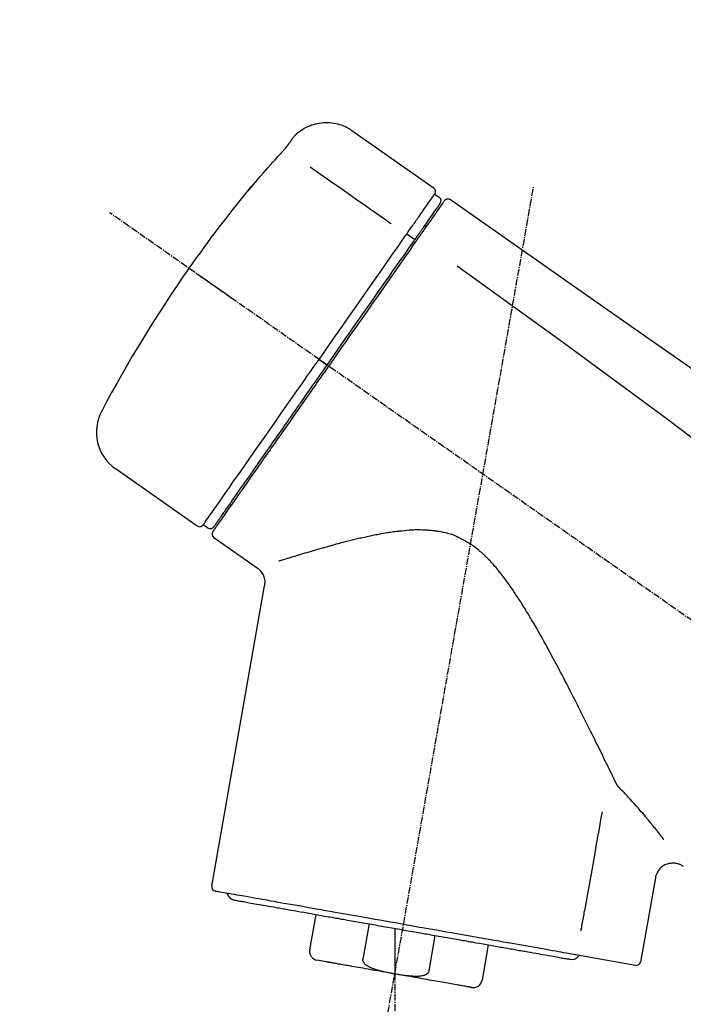
# Model space of a CAD drawing. Units: inches. Extents: x 0 to 26473, y -25 to 8845.
# Drawn here: x 11410 to 11484, y 2802 to 2911 of the extents above; entities that cross this region are included whole.
import ezdxf

# ---------------------------------------------------------------- set-up
doc = ezdxf.new("R2010")
doc.units = ezdxf.units.IN
doc.header["$MEASUREMENT"] = 0
doc.linetypes.add('CENTER2', pattern=[1.125, 0.75, -0.125, 0.125, -0.125])
doc.layers.get('DEFPOINTS').update_dxf_attribs({"color": 146})
doc.layers.add('150-機器', color=8, linetype='Continuous')
doc.layers.add('166-寸法B', color=11, linetype='Continuous')
doc.styles.add('KH001', font='msgothic.ttc')
doc.dimstyles.new('KH1xx030', dxfattribs={"dimscale": 30, "dimtxt": 2, "dimasz": 0.6, "dimexe": 0.3, "dimexo": 1.2, "dimgap": 0.5, "dimtad": 3, "dimdec": 1, "dimdsep": 46, "dimlunit": 6, "dimtxsty": 'KH001', "dimblk": 'DOT', "dimcen": 1, "dimdle": 1, "dimclrd": 256, "dimclre": 256, "dimclrt": 256, "dimadec": 0, "dimazin": 0, "dimtfac": 1, "dimtdec": 1, "dimtix": 1, "dimtmove": 2, "dimatfit": 3, "dimldrblk": 'CLOSEDBLANK', "dimfxl": 1, "dimtolj": 1, "dimtzin": 0, "dimlwd": -1, "dimlwe": -1, "dimarcsym": 0})

# ---------------------------------------------------------------- blocks, each defined once
blk = doc.blocks.new('F402_D')
at = {"layer": '150-機器', "color": 13, "linetype": 'Continuous'}
for p, q in [((-259.61, 246.19), (-250.47, 239.79)), ((-250.39, 239.12), (-249.9, 238.78)), ((-251.52, 235.6), (-251.36, 235.48)), ((-253.49, 234.7), (-252.6, 234.06)), ((-263.26, 220.74), (-262.77, 220.4)), ((-262.77, 220.4), (-262.37, 220.11)), ((-276.79, 202.21), (-285.92, 208.6)), ((-273.04, 204.52), (-273.21, 204.63)), ((-275.65, 202.02), (-276.14, 202.36)), ((-270.13, 197.55), (-274.95, 200.92)), ((-275.19, 162.2), (-269.31, 195.58)), ((-225.86, 163.11), (-227.51, 153.75)), ((-264.29, 155.12), (-263.59, 159.05)), ((-257.7, 158.01), (-258.39, 154.08)), ((-254.83, 157.5), (-254.83, 152.47)), ((-251.03, 152.78), (-250.34, 156.71)), ((-244.44, 155.67), (-245.14, 151.74)), ((-228.08, 153.39), (-235.79, 154.75)), ((-262.43, 153.78), (-263.48, 153.96))]:
    blk.add_line(p, q, dxfattribs=at)
at = {"layer": '150-機器', "color": 13, "linetype": 'CENTER2'}
for p, q in [((-263.42, 103.75), (-239.4, 239.98)), ((0.34, 36.17), (-286.53, 237.04)), ((-254.83, 152.47), (-254.83, 92.26))]:
    blk.add_line(p, q, dxfattribs=at)
at = {"layer": '150-機器', "color": 13, "linetype": 'Continuous'}
for points in [[(-266.12, 245.42), (-266.07, 245.47), (-266.02, 245.53), (-265.97, 245.59), (-265.92, 245.64), (-265.82, 245.75), (-265.71, 245.85), (-265.6, 245.95), (-265.48, 246.05), (-265.3, 246.18), (-265.11, 246.31), (-264.92, 246.43), (-264.71, 246.53), (-264.51, 246.63), (-264.3, 246.72), (-264.09, 246.8), (-263.87, 246.87), (-263.66, 246.93), (-263.44, 246.98), (-263.21, 247.02), (-262.99, 247.05), (-262.76, 247.07), (-262.54, 247.08), (-262.31, 247.08), (-262.08, 247.07), (-261.86, 247.05), (-261.63, 247.02), (-261.41, 246.98), (-261.19, 246.93), (-260.97, 246.87), (-260.75, 246.8), (-260.54, 246.72), (-260.33, 246.63), (-260.2, 246.56), (-260.07, 246.49), (-259.94, 246.41), (-259.81, 246.33), (-259.75, 246.29), (-259.69, 246.24), (-259.63, 246.2), (-259.57, 246.16)], [(-266.69, 244.6), (-266.69, 244.6), (-266.69, 244.6), (-266.68, 244.61), (-266.68, 244.61), (-266.67, 244.62), (-266.67, 244.63), (-266.66, 244.64), (-266.65, 244.65), (-266.64, 244.67), (-266.63, 244.68), (-266.62, 244.7), (-266.61, 244.72), (-266.6, 244.74), (-266.58, 244.76), (-266.57, 244.78), (-266.55, 244.8), (-266.53, 244.82), (-266.52, 244.85), (-266.5, 244.87), (-266.48, 244.9), (-266.46, 244.93), (-266.44, 244.95), (-266.42, 244.98), (-266.4, 245.01), (-266.39, 245.03), (-266.37, 245.06), (-266.36, 245.08), (-266.34, 245.1), (-266.33, 245.12), (-266.31, 245.14), (-266.3, 245.16), (-266.29, 245.17), (-266.28, 245.19), (-266.27, 245.2), (-266.26, 245.22), (-266.25, 245.23), (-266.24, 245.24), (-266.23, 245.26), (-266.22, 245.27), (-266.21, 245.28), (-266.21, 245.29), (-266.2, 245.3), (-266.19, 245.31), (-266.18, 245.32), (-266.18, 245.33), (-266.17, 245.34), (-266.16, 245.35), (-266.16, 245.36), (-266.15, 245.37), (-266.15, 245.37), (-266.15, 245.38), (-266.14, 245.38), (-266.14, 245.38), (-266.14, 245.39), (-266.14, 245.39), (-266.14, 245.39)], [(-266.14, 245.39), (-266.14, 245.39), (-266.13, 245.39), (-266.13, 245.4), (-266.13, 245.4), (-266.13, 245.4), (-266.13, 245.4), (-266.13, 245.4), (-266.13, 245.41), (-266.12, 245.41), (-266.12, 245.41), (-266.12, 245.42), (-266.12, 245.42), (-266.12, 245.42), (-266.11, 245.42), (-266.11, 245.43), (-266.11, 245.43), (-266.11, 245.43), (-266.11, 245.43), (-266.11, 245.43), (-266.1, 245.44), (-266.1, 245.44), (-266.1, 245.44), (-266.1, 245.44), (-266.1, 245.44), (-266.1, 245.44), (-266.1, 245.45), (-266.1, 245.45), (-266.1, 245.45), (-266.1, 245.45), (-266.09, 245.45), (-266.09, 245.45), (-266.09, 245.45)], [(-267.56, 243.58), (-267.55, 243.59), (-267.55, 243.59), (-267.54, 243.6), (-267.54, 243.6), (-267.53, 243.62), (-267.52, 243.63), (-267.5, 243.64), (-267.49, 243.65), (-267.48, 243.67), (-267.46, 243.69), (-267.44, 243.7), (-267.43, 243.72), (-267.41, 243.74), (-267.39, 243.76), (-267.38, 243.78), (-267.36, 243.8), (-267.34, 243.82), (-267.32, 243.85), (-267.29, 243.88), (-267.27, 243.9), (-267.24, 243.93), (-267.21, 243.97), (-267.19, 244), (-267.16, 244.03), (-267.13, 244.07), (-267.09, 244.1), (-267.06, 244.14), (-267.03, 244.18), (-267, 244.21), (-266.97, 244.25), (-266.94, 244.28), (-266.91, 244.32), (-266.89, 244.34), (-266.87, 244.37), (-266.85, 244.39), (-266.83, 244.42), (-266.82, 244.43), (-266.81, 244.45), (-266.79, 244.47), (-266.78, 244.48), (-266.77, 244.49), (-266.76, 244.51), (-266.75, 244.52), (-266.74, 244.53), (-266.74, 244.54), (-266.73, 244.55), (-266.72, 244.56), (-266.71, 244.57), (-266.71, 244.57), (-266.71, 244.58), (-266.7, 244.58), (-266.7, 244.59), (-266.7, 244.59), (-266.7, 244.59), (-266.69, 244.59), (-266.69, 244.6)], [(-270.81, 239.86), (-270.55, 240.18), (-270.28, 240.49), (-270.02, 240.81), (-269.75, 241.12), (-269.48, 241.43), (-269.21, 241.75), (-268.94, 242.05), (-268.67, 242.36), (-268.39, 242.67), (-268.11, 242.97), (-267.84, 243.28), (-267.56, 243.58)], [(-264.23, 242.14), (-263.1, 241.34), (-261.97, 240.55), (-260.83, 239.76), (-259.7, 238.96), (-258.98, 238.46), (-258.26, 237.95), (-257.54, 237.45), (-256.82, 236.95), (-256.43, 236.67), (-256.03, 236.4), (-255.64, 236.12), (-255.25, 235.85)], [(-271.2, 239.44), (-271.2, 239.44), (-271.2, 239.44), (-271.2, 239.43), (-271.2, 239.43), (-271.21, 239.43), (-271.21, 239.43), (-271.21, 239.42), (-271.21, 239.42), (-271.22, 239.42), (-271.22, 239.41), (-271.22, 239.41), (-271.22, 239.4), (-271.22, 239.4), (-271.22, 239.4), (-271.22, 239.4), (-271.22, 239.4), (-271.22, 239.39), (-271.22, 239.4), (-271.21, 239.41), (-271.2, 239.41), (-271.19, 239.43), (-271.18, 239.44), (-271.17, 239.45), (-271.16, 239.46), (-271.14, 239.48), (-271.13, 239.5), (-271.11, 239.51), (-271.1, 239.53), (-271.07, 239.56), (-271.05, 239.58), (-271.03, 239.6), (-271.01, 239.63), (-270.99, 239.65), (-270.97, 239.67), (-270.95, 239.69), (-270.93, 239.72), (-270.92, 239.74), (-270.9, 239.76), (-270.88, 239.78), (-270.87, 239.8), (-270.86, 239.81), (-270.85, 239.82), (-270.84, 239.83), (-270.83, 239.84), (-270.82, 239.85), (-270.82, 239.85), (-270.82, 239.86), (-270.81, 239.86)], [(-270.89, 239.89), (-270.89, 239.89), (-270.89, 239.89), (-270.89, 239.88), (-270.89, 239.88), (-270.89, 239.88), (-270.89, 239.88), (-270.9, 239.87), (-270.9, 239.87), (-270.91, 239.85), (-270.92, 239.83), (-270.94, 239.82), (-270.95, 239.8), (-270.96, 239.78), (-270.98, 239.76), (-270.99, 239.74), (-271, 239.72), (-271.02, 239.7), (-271.03, 239.68), (-271.04, 239.67), (-271.05, 239.65), (-271.07, 239.63), (-271.09, 239.6), (-271.1, 239.58), (-271.12, 239.56), (-271.13, 239.54), (-271.14, 239.53), (-271.15, 239.51), (-271.16, 239.49), (-271.17, 239.48), (-271.18, 239.47), (-271.18, 239.46), (-271.19, 239.46), (-271.19, 239.45), (-271.19, 239.45), (-271.2, 239.44), (-271.2, 239.44)], [(-271.12, 239.52), (-271.13, 239.51), (-271.13, 239.51), (-271.14, 239.5), (-271.15, 239.49), (-271.16, 239.49), (-271.16, 239.48), (-271.17, 239.48), (-271.18, 239.47), (-271.18, 239.46), (-271.19, 239.45), (-271.19, 239.45), (-271.2, 239.44)], [(-271.12, 239.5), (-271.12, 239.51), (-271.12, 239.51), (-271.12, 239.51), (-271.11, 239.51), (-271.11, 239.52), (-271.1, 239.53), (-271.09, 239.54), (-271.09, 239.54), (-271.07, 239.56), (-271.06, 239.57), (-271.05, 239.59), (-271.04, 239.6), (-271.03, 239.61), (-271.02, 239.62), (-271.01, 239.63), (-271, 239.65), (-270.99, 239.65), (-270.99, 239.66), (-270.98, 239.66), (-270.97, 239.67)], [(-252.08, 236.71), (-251.95, 236.91), (-251.81, 237.1), (-251.67, 237.3), (-251.53, 237.5), (-251.32, 237.8), (-251.11, 238.1), (-250.9, 238.41), (-250.68, 238.71), (-250.61, 238.81), (-250.54, 238.92), (-250.47, 239.02), (-250.39, 239.12), (-250.39, 239.12), (-250.39, 239.12), (-250.39, 239.13), (-250.39, 239.13)], [(-249.19, 238.51), (-249.18, 238.52), (-249.17, 238.53), (-249.16, 238.54), (-249.15, 238.54), (-249.13, 238.55), (-249.1, 238.56), (-249.08, 238.57), (-249.06, 238.58), (-249.02, 238.59), (-248.99, 238.6), (-248.95, 238.6), (-248.91, 238.6), (-248.87, 238.6), (-248.84, 238.59), (-248.8, 238.59), (-248.76, 238.57), (-248.74, 238.57), (-248.72, 238.56), (-248.7, 238.54), (-248.68, 238.53), (-248.67, 238.52), (-248.66, 238.52), (-248.65, 238.51), (-248.64, 238.5)], [(-251.5, 235.63), (-251.36, 235.83), (-251.22, 236.04), (-251.07, 236.24), (-250.93, 236.44), (-250.82, 236.6), (-250.72, 236.75), (-250.61, 236.9), (-250.5, 237.06), (-250.41, 237.19), (-250.32, 237.32), (-250.23, 237.45), (-250.14, 237.57), (-250.12, 237.6), (-250.11, 237.62), (-250.09, 237.64), (-250.08, 237.66), (-250.05, 237.7), (-250.02, 237.74), (-249.99, 237.78), (-249.97, 237.82), (-249.96, 237.83), (-249.95, 237.85), (-249.93, 237.87), (-249.92, 237.88), (-249.9, 237.92), (-249.87, 237.96), (-249.84, 238), (-249.82, 238.04), (-249.81, 238.05), (-249.8, 238.06), (-249.79, 238.07), (-249.78, 238.09), (-249.78, 238.09), (-249.78, 238.09), (-249.78, 238.09), (-249.78, 238.09)], [(-249.43, 238.24), (-249.43, 238.24), (-249.43, 238.24), (-249.43, 238.24), (-249.43, 238.24), (-249.46, 238.19), (-249.49, 238.15), (-249.52, 238.11), (-249.55, 238.07), (-249.65, 237.92), (-249.76, 237.77), (-249.87, 237.62), (-249.97, 237.46), (-250.13, 237.24), (-250.29, 237.01), (-250.45, 236.79), (-250.61, 236.56), (-250.71, 236.41), (-250.81, 236.26), (-250.92, 236.12), (-251.02, 235.97)], [(-249.33, 238.34), (-249.31, 238.39), (-249.28, 238.44), (-249.25, 238.48), (-249.21, 238.51), (-249.2, 238.51), (-249.2, 238.51), (-249.2, 238.51), (-249.19, 238.51)], [(-248.64, 238.5), (-239.45, 232.07), (-230.25, 225.63), (-221.06, 219.2), (-211.87, 212.76), (-202.68, 206.32), (-193.49, 199.89), (-184.3, 193.45), (-175.11, 187.02)], [(-253.49, 234.7), (-253.45, 234.76), (-253.41, 234.81), (-253.37, 234.87), (-253.34, 234.92), (-253.26, 235.03), (-253.19, 235.13), (-253.11, 235.24), (-253.04, 235.35), (-252.94, 235.49), (-252.84, 235.62), (-252.75, 235.76), (-252.65, 235.9), (-252.57, 236.01), (-252.49, 236.12), (-252.42, 236.24), (-252.34, 236.35), (-252.3, 236.4), (-252.26, 236.45), (-252.23, 236.51), (-252.19, 236.56), (-252.18, 236.58), (-252.16, 236.6), (-252.15, 236.62), (-252.13, 236.64)], [(-252.13, 236.64), (-252.13, 236.65), (-252.12, 236.65), (-252.12, 236.66), (-252.12, 236.66), (-252.11, 236.67), (-252.11, 236.68), (-252.1, 236.68), (-252.1, 236.69), (-252.1, 236.69), (-252.09, 236.7), (-252.09, 236.71), (-252.08, 236.71)], [(-252.69, 233.93), (-252.66, 233.98), (-252.62, 234.03), (-252.59, 234.08), (-252.55, 234.13), (-252.52, 234.17), (-252.49, 234.22), (-252.46, 234.26), (-252.42, 234.31), (-252.36, 234.4), (-252.3, 234.48), (-252.24, 234.57), (-252.18, 234.66), (-252.15, 234.7), (-252.12, 234.74), (-252.1, 234.78), (-252.07, 234.82), (-252.02, 234.89), (-251.97, 234.97), (-251.92, 235.04), (-251.86, 235.11), (-251.84, 235.14), (-251.82, 235.18), (-251.8, 235.21), (-251.77, 235.24), (-251.73, 235.3), (-251.7, 235.35), (-251.66, 235.41), (-251.62, 235.46), (-251.6, 235.49), (-251.59, 235.51), (-251.57, 235.53), (-251.55, 235.56), (-251.54, 235.57), (-251.53, 235.59), (-251.52, 235.61), (-251.5, 235.63)], [(-251.02, 235.97), (-251.05, 235.93), (-251.07, 235.9), (-251.09, 235.86), (-251.12, 235.83), (-251.19, 235.72), (-251.27, 235.61), (-251.35, 235.5), (-251.42, 235.39), (-251.52, 235.25), (-251.62, 235.11), (-251.72, 234.97), (-251.82, 234.82), (-251.88, 234.74), (-251.94, 234.65), (-252, 234.57), (-252.06, 234.48), (-252.12, 234.39), (-252.18, 234.31), (-252.24, 234.22), (-252.3, 234.14), (-252.37, 234.04), (-252.43, 233.95), (-252.5, 233.85), (-252.57, 233.76)], [(-263.26, 220.74), (-262.85, 221.34), (-262.43, 221.93), (-262.02, 222.52), (-261.6, 223.12), (-260.78, 224.29), (-259.96, 225.46), (-259.14, 226.63), (-258.32, 227.8), (-257.53, 228.93), (-256.73, 230.07), (-255.94, 231.2), (-255.15, 232.34), (-254.77, 232.88), (-254.39, 233.42), (-254.01, 233.96), (-253.63, 234.51)], [(-253.63, 234.51), (-253.62, 234.52), (-253.6, 234.54), (-253.59, 234.55), (-253.58, 234.57), (-253.57, 234.59), (-253.56, 234.6), (-253.55, 234.62), (-253.54, 234.64), (-253.52, 234.65), (-253.51, 234.67), (-253.5, 234.68), (-253.49, 234.7)], [(-262.37, 220.11), (-261.95, 220.7), (-261.54, 221.29), (-261.13, 221.88), (-260.72, 222.47), (-260.31, 223.05), (-259.9, 223.64), (-259.49, 224.22), (-259.08, 224.81), (-258.27, 225.97), (-257.46, 227.12), (-256.64, 228.28), (-255.83, 229.44), (-255.43, 230.01), (-255.04, 230.58), (-254.64, 231.15), (-254.24, 231.72), (-253.85, 232.27), (-253.46, 232.83), (-253.08, 233.38), (-252.69, 233.93)], [(-252.57, 233.76), (-252.86, 233.35), (-253.14, 232.94), (-253.43, 232.52), (-253.72, 232.11), (-254.32, 231.26), (-254.91, 230.41), (-255.5, 229.56), (-256.1, 228.71), (-256.7, 227.85), (-257.31, 226.99), (-257.92, 226.12), (-258.52, 225.26), (-258.83, 224.82), (-259.13, 224.38), (-259.44, 223.94), (-259.75, 223.5), (-260.05, 223.07), (-260.36, 222.63), (-260.67, 222.19), (-260.97, 221.75), (-261.28, 221.31), (-261.59, 220.88), (-261.89, 220.44), (-262.2, 220)], [(-247.92, 231.16), (-236.19, 222.7), (-224.54, 214.15), (-213.06, 205.38), (-201.83, 196.3), (-198.34, 193.33), (-194.86, 190.34), (-191.41, 187.33), (-187.96, 184.3)], [(-272.72, 227.37), (-272.85, 227.45), (-272.97, 227.54), (-273.09, 227.62), (-273.21, 227.71), (-273.46, 227.88), (-273.71, 228.06), (-273.95, 228.23), (-274.2, 228.4), (-274.52, 228.63), (-274.84, 228.85), (-275.16, 229.08), (-275.49, 229.3), (-275.72, 229.46), (-275.95, 229.63), (-276.18, 229.79), (-276.41, 229.95), (-276.49, 230), (-276.57, 230.06), (-276.64, 230.11), (-276.72, 230.16), (-276.73, 230.17), (-276.75, 230.18), (-276.76, 230.19), (-276.78, 230.2)], [(-276.14, 202.36), (-276.14, 202.36), (-276.14, 202.36), (-276.14, 202.36), (-276.13, 202.36), (-276.09, 202.42), (-276.05, 202.48), (-276.01, 202.54), (-275.97, 202.6), (-275.79, 202.86), (-275.6, 203.12), (-275.42, 203.39), (-275.23, 203.65), (-274.93, 204.08), (-274.63, 204.51), (-274.33, 204.93), (-274.04, 205.36), (-273.63, 205.94), (-273.23, 206.51), (-272.83, 207.09), (-272.42, 207.66), (-271.93, 208.36), (-271.44, 209.06), (-270.95, 209.76), (-270.46, 210.46), (-269.9, 211.26), (-269.34, 212.06), (-268.78, 212.86), (-268.22, 213.66), (-267.61, 214.53), (-267.01, 215.4), (-266.4, 216.27), (-265.79, 217.13), (-265.37, 217.74), (-264.95, 218.34), (-264.53, 218.94), (-264.11, 219.54), (-263.9, 219.84), (-263.69, 220.14), (-263.47, 220.44), (-263.26, 220.74)], [(-262.2, 220), (-262.36, 219.77), (-262.52, 219.55), (-262.67, 219.32), (-262.83, 219.1), (-262.99, 218.87), (-263.15, 218.65), (-263.31, 218.42), (-263.46, 218.2), (-263.62, 217.97), (-263.78, 217.75), (-263.94, 217.52), (-264.09, 217.3), (-264.4, 216.85), (-264.72, 216.41), (-265.03, 215.96), (-265.34, 215.52), (-265.49, 215.3), (-265.64, 215.08), (-265.8, 214.87), (-265.95, 214.65), (-266.1, 214.43), (-266.25, 214.21), (-266.41, 213.99), (-266.56, 213.78), (-266.85, 213.36), (-267.14, 212.94), (-267.44, 212.52), (-267.73, 212.11), (-267.87, 211.9), (-268.01, 211.7), (-268.15, 211.5), (-268.29, 211.3), (-268.43, 211.1), (-268.57, 210.9), (-268.71, 210.7), (-268.85, 210.51), (-268.98, 210.32), (-269.11, 210.13), (-269.25, 209.94), (-269.38, 209.75), (-269.51, 209.56), (-269.64, 209.37), (-269.77, 209.19), (-269.9, 209), (-270.15, 208.65), (-270.39, 208.3), (-270.64, 207.95), (-270.88, 207.6), (-271.11, 207.28), (-271.33, 206.96), (-271.55, 206.65), (-271.77, 206.33), (-271.87, 206.19), (-271.97, 206.04), (-272.07, 205.9), (-272.17, 205.76), (-272.27, 205.61), (-272.37, 205.47), (-272.47, 205.33), (-272.57, 205.19), (-272.75, 204.94), (-272.92, 204.69), (-273.1, 204.44), (-273.27, 204.19), (-273.42, 203.98), (-273.57, 203.77), (-273.72, 203.55), (-273.86, 203.34), (-273.98, 203.17), (-274.1, 203), (-274.22, 202.83), (-274.35, 202.66), (-274.44, 202.53), (-274.53, 202.4), (-274.62, 202.27), (-274.71, 202.14), (-274.77, 202.05), (-274.83, 201.96), (-274.89, 201.88), (-274.95, 201.79), (-274.97, 201.77), (-274.98, 201.75), (-274.99, 201.73), (-275.01, 201.7), (-275.04, 201.67), (-275.06, 201.63), (-275.08, 201.61), (-275.08, 201.61), (-275.07, 201.61), (-275.07, 201.62), (-275.07, 201.62), (-275.07, 201.62)], [(-274.95, 202.14), (-274.95, 202.14), (-274.95, 202.14), (-274.95, 202.14), (-274.95, 202.14), (-274.95, 202.14), (-274.95, 202.14), (-274.95, 202.14), (-274.95, 202.14), (-274.95, 202.14), (-274.95, 202.14), (-274.95, 202.14), (-274.95, 202.15), (-274.93, 202.17), (-274.91, 202.2), (-274.89, 202.23), (-274.87, 202.25), (-274.82, 202.33), (-274.77, 202.4), (-274.72, 202.47), (-274.67, 202.54), (-274.66, 202.56), (-274.65, 202.58), (-274.63, 202.59), (-274.62, 202.61), (-274.6, 202.64), (-274.57, 202.68), (-274.55, 202.72), (-274.52, 202.75), (-274.51, 202.77), (-274.49, 202.79), (-274.48, 202.81), (-274.47, 202.83), (-274.42, 202.9), (-274.38, 202.96), (-274.33, 203.02), (-274.29, 203.09), (-274.25, 203.14), (-274.22, 203.19), (-274.18, 203.24), (-274.15, 203.29), (-274.07, 203.4), (-273.99, 203.51), (-273.91, 203.62), (-273.83, 203.73), (-273.79, 203.8), (-273.75, 203.86), (-273.7, 203.92), (-273.66, 203.98), (-273.59, 204.09), (-273.51, 204.19), (-273.44, 204.3), (-273.37, 204.4), (-273.34, 204.44), (-273.32, 204.47), (-273.29, 204.51), (-273.27, 204.55), (-273.21, 204.62), (-273.16, 204.7), (-273.11, 204.77), (-273.05, 204.85), (-273.02, 204.89), (-273, 204.93), (-272.97, 204.97), (-272.94, 205.01), (-272.8, 205.21), (-272.65, 205.42), (-272.51, 205.63), (-272.37, 205.83), (-272.24, 206.02), (-272.11, 206.2), (-271.98, 206.39), (-271.85, 206.57), (-271.63, 206.89), (-271.41, 207.2), (-271.19, 207.51), (-270.97, 207.82), (-270.9, 207.93), (-270.82, 208.04), (-270.75, 208.15), (-270.67, 208.25), (-270.51, 208.48), (-270.35, 208.71), (-270.19, 208.94), (-270.03, 209.17), (-269.94, 209.29), (-269.86, 209.41), (-269.78, 209.53), (-269.69, 209.65), (-269.44, 210.01), (-269.18, 210.38), (-268.93, 210.75), (-268.67, 211.11), (-268.49, 211.37), (-268.31, 211.63), (-268.13, 211.89), (-267.95, 212.14), (-267.66, 212.55), (-267.37, 212.96), (-267.09, 213.37), (-266.8, 213.78), (-266.7, 213.92), (-266.61, 214.06), (-266.51, 214.2), (-266.41, 214.34), (-266.21, 214.62), (-266.01, 214.9), (-265.82, 215.18), (-265.62, 215.47), (-265.52, 215.61), (-265.42, 215.75), (-265.32, 215.89), (-265.22, 216.04), (-264.92, 216.47), (-264.62, 216.9), (-264.32, 217.33), (-264.01, 217.76), (-263.81, 218.05), (-263.61, 218.34), (-263.4, 218.63), (-263.2, 218.93), (-262.99, 219.22), (-262.78, 219.52), (-262.57, 219.82), (-262.37, 220.11)], [(-263.26, 220.74), (-263.27, 220.75), (-263.27, 220.75), (-263.28, 220.75), (-263.28, 220.75), (-263.29, 220.76), (-263.29, 220.76), (-263.3, 220.76), (-263.3, 220.77), (-263.31, 220.77), (-263.32, 220.78), (-263.33, 220.79), (-263.33, 220.79), (-263.35, 220.8), (-263.37, 220.81), (-263.38, 220.83), (-263.4, 220.84), (-263.43, 220.86), (-263.45, 220.88), (-263.48, 220.9), (-263.51, 220.91), (-263.54, 220.93), (-263.56, 220.95), (-263.59, 220.97), (-263.62, 220.99), (-263.63, 221), (-263.64, 221.01), (-263.66, 221.02), (-263.67, 221.03), (-263.67, 221.03), (-263.67, 221.03), (-263.67, 221.03), (-263.67, 221.03)], [(-261.79, 219.71), (-261.81, 219.72), (-261.82, 219.73), (-261.83, 219.74), (-261.85, 219.75), (-261.86, 219.76), (-261.87, 219.77), (-261.89, 219.78), (-261.9, 219.79), (-261.93, 219.81), (-261.95, 219.82), (-261.97, 219.84), (-262, 219.86), (-262.01, 219.87), (-262.02, 219.87), (-262.03, 219.88), (-262.04, 219.89), (-262.06, 219.9), (-262.08, 219.92), (-262.1, 219.93), (-262.12, 219.94), (-262.13, 219.95), (-262.14, 219.95), (-262.14, 219.96), (-262.15, 219.96), (-262.16, 219.97), (-262.17, 219.98), (-262.18, 219.98), (-262.19, 219.99), (-262.19, 219.99), (-262.2, 220), (-262.2, 220), (-262.2, 220)], [(-230.21, 173.59), (-230.27, 173.72), (-230.33, 173.85), (-230.4, 173.98), (-230.46, 174.11), (-230.52, 174.24), (-230.59, 174.37), (-230.65, 174.5), (-230.71, 174.63), (-230.85, 174.9), (-230.98, 175.17), (-231.11, 175.44), (-231.24, 175.71), (-231.3, 175.84), (-231.37, 175.98), (-231.44, 176.12), (-231.51, 176.25), (-231.71, 176.67), (-231.91, 177.09), (-232.12, 177.5), (-232.32, 177.92), (-232.47, 178.21), (-232.61, 178.5), (-232.75, 178.78), (-232.89, 179.07), (-233.11, 179.51), (-233.33, 179.95), (-233.55, 180.39), (-233.77, 180.83), (-233.85, 180.98), (-233.92, 181.13), (-234, 181.28), (-234.07, 181.43), (-234.19, 181.65), (-234.3, 181.88), (-234.41, 182.1), (-234.53, 182.33), (-234.57, 182.41), (-234.61, 182.48), (-234.64, 182.56), (-234.68, 182.63), (-234.76, 182.78), (-234.84, 182.93), (-234.91, 183.09), (-234.99, 183.24), (-235.03, 183.31), (-235.07, 183.39), (-235.11, 183.46), (-235.15, 183.54), (-235.34, 183.92), (-235.54, 184.3), (-235.73, 184.68), (-235.93, 185.06), (-236.09, 185.37), (-236.24, 185.67), (-236.4, 185.98), (-236.57, 186.28), (-236.89, 186.9), (-237.22, 187.51), (-237.55, 188.12), (-237.88, 188.74), (-238.05, 189.04), (-238.22, 189.35), (-238.39, 189.66), (-238.56, 189.97), (-238.82, 190.43), (-239.09, 190.89), (-239.36, 191.35), (-239.63, 191.81), (-239.72, 191.96), (-239.81, 192.11), (-239.9, 192.27), (-239.99, 192.42), (-240.18, 192.72), (-240.36, 193.03), (-240.55, 193.33), (-240.74, 193.64), (-240.84, 193.79), (-240.93, 193.94), (-241.03, 194.09), (-241.13, 194.24), (-241.33, 194.54), (-241.53, 194.84), (-241.73, 195.14), (-241.94, 195.44), (-242.04, 195.59), (-242.14, 195.74), (-242.25, 195.89), (-242.35, 196.03), (-242.57, 196.32), (-242.79, 196.61), (-243.01, 196.9), (-243.23, 197.18), (-243.35, 197.32), (-243.46, 197.46), (-243.58, 197.6), (-243.7, 197.74), (-243.88, 197.94), (-244.06, 198.14), (-244.25, 198.34), (-244.44, 198.54), (-244.51, 198.6), (-244.57, 198.67), (-244.64, 198.73), (-244.7, 198.8), (-244.83, 198.93), (-244.97, 199.05), (-245.1, 199.17), (-245.24, 199.3), (-245.3, 199.35), (-245.37, 199.41), (-245.44, 199.47), (-245.51, 199.53), (-245.65, 199.65), (-245.8, 199.76), (-245.94, 199.87), (-246.09, 199.98), (-246.16, 200.03), (-246.23, 200.08), (-246.31, 200.13), (-246.38, 200.19), (-246.5, 200.26), (-246.62, 200.33), (-246.73, 200.4), (-246.85, 200.47), (-246.89, 200.5), (-246.93, 200.52), (-246.97, 200.54), (-247.01, 200.56), (-247.09, 200.61), (-247.17, 200.65), (-247.25, 200.7), (-247.33, 200.74), (-247.37, 200.76), (-247.41, 200.78), (-247.46, 200.8), (-247.5, 200.82), (-247.7, 200.92), (-247.91, 201.02), (-248.11, 201.12), (-248.32, 201.2), (-248.49, 201.27), (-248.66, 201.32), (-248.84, 201.37), (-249.01, 201.42), (-249.23, 201.47), (-249.45, 201.52), (-249.67, 201.56), (-249.89, 201.6), (-249.94, 201.6), (-249.98, 201.61), (-250.03, 201.62), (-250.07, 201.63), (-250.16, 201.64), (-250.25, 201.65), (-250.34, 201.67), (-250.43, 201.68), (-250.47, 201.68), (-250.52, 201.69), (-250.56, 201.69), (-250.61, 201.7), (-250.74, 201.71), (-250.87, 201.73), (-251.01, 201.74), (-251.14, 201.75), (-251.23, 201.76), (-251.32, 201.76), (-251.41, 201.77), (-251.5, 201.77), (-251.76, 201.78), (-252.03, 201.79), (-252.29, 201.79), (-252.56, 201.79), (-252.73, 201.78), (-252.9, 201.77), (-253.08, 201.76), (-253.25, 201.75), (-253.51, 201.73), (-253.77, 201.7), (-254.03, 201.67), (-254.29, 201.65), (-254.37, 201.64), (-254.46, 201.63), (-254.54, 201.62), (-254.63, 201.6), (-254.8, 201.58), (-254.97, 201.56), (-255.14, 201.54), (-255.31, 201.51), (-255.39, 201.5), (-255.47, 201.49), (-255.56, 201.47), (-255.64, 201.46), (-255.89, 201.42), (-256.14, 201.38), (-256.38, 201.34), (-256.63, 201.29), (-256.79, 201.26), (-256.95, 201.23), (-257.11, 201.2), (-257.27, 201.16), (-257.59, 201.1), (-257.9, 201.03), (-258.22, 200.96), (-258.53, 200.89), (-258.68, 200.86), (-258.84, 200.82), (-258.99, 200.79), (-259.14, 200.75), (-259.44, 200.68), (-259.74, 200.6), (-260.04, 200.53), (-260.34, 200.45), (-260.49, 200.42), (-260.63, 200.38), (-260.78, 200.34), (-260.92, 200.3), (-261.14, 200.24), (-261.35, 200.19), (-261.56, 200.13), (-261.77, 200.07), (-261.84, 200.05), (-261.91, 200.03), (-261.98, 200.02), (-262.05, 200), (-262.19, 199.96), (-262.33, 199.92), (-262.46, 199.88), (-262.6, 199.84), (-262.67, 199.83), (-262.73, 199.81), (-262.8, 199.79), (-262.87, 199.77), (-263.06, 199.71), (-263.26, 199.66), (-263.46, 199.6), (-263.65, 199.55), (-263.78, 199.51), (-263.9, 199.47), (-264.03, 199.44), (-264.15, 199.4), (-264.39, 199.33), (-264.63, 199.26), (-264.87, 199.19), (-265.1, 199.12), (-265.22, 199.08), (-265.33, 199.05), (-265.44, 199.02), (-265.55, 198.98), (-265.77, 198.92), (-265.98, 198.85), (-266.2, 198.79), (-266.41, 198.72), (-266.51, 198.69), (-266.61, 198.66), (-266.71, 198.63), (-266.81, 198.6), (-266.95, 198.55), (-267.09, 198.51), (-267.23, 198.47), (-267.37, 198.42), (-267.42, 198.41), (-267.46, 198.39), (-267.51, 198.38), (-267.55, 198.37), (-267.6, 198.35), (-267.64, 198.34), (-267.68, 198.33), (-267.72, 198.31)], [(-269.31, 195.57), (-269.3, 195.61), (-269.29, 195.66), (-269.28, 195.71), (-269.28, 195.76), (-269.27, 195.85), (-269.26, 195.94), (-269.26, 196.04), (-269.26, 196.13), (-269.28, 196.27), (-269.31, 196.41), (-269.35, 196.55), (-269.4, 196.69), (-269.46, 196.82), (-269.53, 196.95), (-269.61, 197.07), (-269.7, 197.18), (-269.76, 197.25), (-269.83, 197.31), (-269.9, 197.38), (-269.97, 197.43), (-270.01, 197.46), (-270.05, 197.49), (-270.09, 197.52), (-270.13, 197.55)], [(-229.83, 173.07), (-229.85, 173.09), (-229.87, 173.12), (-229.89, 173.14), (-229.91, 173.16), (-229.93, 173.18), (-229.95, 173.2), (-229.97, 173.22), (-229.99, 173.24), (-230.02, 173.29), (-230.05, 173.33), (-230.08, 173.37), (-230.11, 173.42), (-230.13, 173.44), (-230.14, 173.46), (-230.16, 173.48), (-230.17, 173.51), (-230.18, 173.53), (-230.19, 173.55), (-230.2, 173.57), (-230.21, 173.59)], [(-224.94, 167.38), (-224.94, 167.39), (-224.95, 167.39), (-224.95, 167.4), (-224.95, 167.4), (-224.96, 167.4), (-224.96, 167.41), (-224.96, 167.41), (-224.97, 167.42), (-225.05, 167.53), (-225.13, 167.63), (-225.22, 167.74), (-225.3, 167.85), (-225.39, 167.96), (-225.47, 168.08), (-225.56, 168.19), (-225.64, 168.3), (-225.76, 168.44), (-225.87, 168.59), (-225.99, 168.73), (-226.1, 168.87), (-226.13, 168.9), (-226.15, 168.93), (-226.17, 168.96), (-226.2, 168.99), (-226.25, 169.05), (-226.29, 169.11), (-226.34, 169.17), (-226.39, 169.22), (-226.41, 169.25), (-226.44, 169.28), (-226.46, 169.31), (-226.48, 169.34), (-226.56, 169.43), (-226.63, 169.52), (-226.7, 169.61), (-226.77, 169.69), (-226.82, 169.75), (-226.87, 169.81), (-226.92, 169.87), (-226.97, 169.93), (-227.12, 170.11), (-227.27, 170.29), (-227.43, 170.47), (-227.58, 170.65), (-227.68, 170.77), (-227.79, 170.89), (-227.89, 171.01), (-228, 171.13), (-228.22, 171.38), (-228.44, 171.62), (-228.66, 171.86), (-228.88, 172.1), (-229, 172.22), (-229.11, 172.35), (-229.23, 172.47), (-229.34, 172.59), (-229.46, 172.71), (-229.58, 172.83), (-229.71, 172.95), (-229.83, 173.07)], [(-231.8, 170.47), (-231.92, 169.77), (-232.04, 169.07), (-232.17, 168.37), (-232.29, 167.68), (-232.47, 166.65), (-232.65, 165.62), (-232.83, 164.59), (-233.01, 163.56), (-233.19, 162.54), (-233.38, 161.51), (-233.56, 160.48), (-233.74, 159.45)], [(-222.77, 164.37), (-222.78, 164.38), (-222.79, 164.39), (-222.8, 164.4), (-222.81, 164.41), (-222.85, 164.44), (-222.89, 164.47), (-222.93, 164.49), (-222.97, 164.52), (-223.04, 164.56), (-223.12, 164.6), (-223.2, 164.63), (-223.29, 164.65), (-223.39, 164.68), (-223.5, 164.71), (-223.61, 164.73), (-223.72, 164.75), (-223.84, 164.76), (-223.96, 164.76), (-224.08, 164.75), (-224.2, 164.73), (-224.33, 164.71), (-224.45, 164.68), (-224.57, 164.65), (-224.69, 164.6), (-224.8, 164.55), (-224.92, 164.49), (-225.03, 164.42), (-225.13, 164.34), (-225.23, 164.26), (-225.32, 164.18), (-225.41, 164.09), (-225.49, 163.99), (-225.55, 163.89), (-225.61, 163.8), (-225.67, 163.69), (-225.72, 163.59), (-225.76, 163.52), (-225.79, 163.45), (-225.81, 163.37), (-225.83, 163.29), (-225.84, 163.25), (-225.85, 163.21), (-225.85, 163.17), (-225.85, 163.13), (-225.86, 163.13), (-225.86, 163.12), (-225.86, 163.12), (-225.86, 163.11)], [(-235.79, 154.75), (-236.07, 154.8), (-236.36, 154.85), (-236.64, 154.9), (-236.92, 154.95), (-237.29, 155.01), (-237.65, 155.08), (-238.02, 155.14), (-238.38, 155.21), (-239.23, 155.36), (-240.09, 155.51), (-240.94, 155.66), (-241.8, 155.81), (-242.29, 155.9), (-242.78, 155.98), (-243.27, 156.07), (-243.76, 156.15), (-244.81, 156.34), (-245.86, 156.53), (-246.91, 156.71), (-247.96, 156.9), (-248.53, 157), (-249.09, 157.09), (-249.65, 157.19), (-250.21, 157.29), (-251.35, 157.49), (-252.49, 157.69), (-253.63, 157.9), (-254.76, 158.1), (-255.34, 158.2), (-255.91, 158.3), (-256.49, 158.4), (-257.07, 158.5), (-258.17, 158.7), (-259.27, 158.89), (-260.37, 159.08), (-261.47, 159.28), (-262, 159.37), (-262.53, 159.46), (-263.05, 159.56), (-263.58, 159.65), (-264.53, 159.82), (-265.48, 159.99), (-266.43, 160.15), (-267.38, 160.32), (-267.8, 160.39), (-268.22, 160.47), (-268.65, 160.54), (-269.07, 160.62), (-269.76, 160.74), (-270.46, 160.86), (-271.15, 160.99), (-271.85, 161.11), (-272.12, 161.16), (-272.39, 161.2), (-272.67, 161.25), (-272.94, 161.3), (-273.31, 161.37), (-273.67, 161.43), (-274.04, 161.49), (-274.41, 161.56), (-274.5, 161.58), (-274.6, 161.59), (-274.69, 161.61), (-274.78, 161.63), (-274.79, 161.63), (-274.79, 161.63), (-274.79, 161.63), (-274.79, 161.63)], [(-272.68, 160.65), (-272.68, 160.65), (-272.68, 160.65), (-272.68, 160.65), (-272.68, 160.65), (-272.66, 160.64), (-272.64, 160.64), (-272.63, 160.64), (-272.61, 160.63), (-272.59, 160.63), (-272.57, 160.63), (-272.55, 160.62), (-272.53, 160.62), (-272.45, 160.61), (-272.37, 160.59), (-272.28, 160.58), (-272.2, 160.56), (-272.07, 160.54), (-271.94, 160.52), (-271.82, 160.5), (-271.69, 160.47), (-271.52, 160.44), (-271.35, 160.41), (-271.18, 160.38), (-271.01, 160.35), (-270.8, 160.32), (-270.59, 160.28), (-270.38, 160.24), (-270.16, 160.2), (-269.91, 160.16), (-269.67, 160.12), (-269.42, 160.07), (-269.17, 160.03), (-268.88, 159.98), (-268.59, 159.93), (-268.31, 159.88), (-268.02, 159.83), (-267.86, 159.8), (-267.7, 159.77), (-267.54, 159.74), (-267.38, 159.71), (-267.22, 159.68), (-267.06, 159.66), (-266.9, 159.63), (-266.74, 159.6), (-266.39, 159.54), (-266.04, 159.48), (-265.69, 159.41), (-265.34, 159.35), (-264.96, 159.29), (-264.58, 159.22), (-264.2, 159.15), (-263.83, 159.09), (-263.43, 159.02), (-263.02, 158.94), (-262.62, 158.87), (-262.22, 158.8), (-262.01, 158.77), (-261.8, 158.73), (-261.59, 158.69), (-261.38, 158.65), (-261.17, 158.62), (-260.96, 158.58), (-260.75, 158.54), (-260.54, 158.51), (-260.1, 158.43), (-259.66, 158.35), (-259.22, 158.27), (-258.79, 158.2), (-258.34, 158.12), (-257.89, 158.04), (-257.44, 157.96), (-256.99, 157.88), (-256.54, 157.8), (-256.08, 157.72), (-255.63, 157.64), (-255.18, 157.56), (-254.95, 157.52), (-254.72, 157.48), (-254.49, 157.44), (-254.26, 157.4), (-254.03, 157.36), (-253.8, 157.32), (-253.57, 157.28), (-253.34, 157.24), (-252.88, 157.16), (-252.43, 157.08), (-251.97, 157), (-251.51, 156.91), (-251.29, 156.88), (-251.06, 156.84), (-250.84, 156.8), (-250.61, 156.76), (-250.39, 156.72), (-250.16, 156.68), (-249.93, 156.64), (-249.71, 156.6), (-249.27, 156.52), (-248.83, 156.44), (-248.39, 156.36), (-247.95, 156.29), (-247.74, 156.25), (-247.52, 156.21), (-247.31, 156.17), (-247.09, 156.14), (-246.88, 156.1), (-246.67, 156.06), (-246.46, 156.02), (-246.24, 155.99), (-245.83, 155.91), (-245.43, 155.84), (-245.02, 155.77), (-244.61, 155.7), (-244.23, 155.63), (-243.84, 155.56), (-243.46, 155.49), (-243.07, 155.43), (-242.9, 155.4), (-242.72, 155.36), (-242.54, 155.33), (-242.36, 155.3)], [(-234.13, 157.24), (-234.1, 157.43), (-234.06, 157.61), (-234.03, 157.79), (-234, 157.98), (-233.97, 158.16), (-233.93, 158.35), (-233.9, 158.53), (-233.87, 158.72), (-233.84, 158.9), (-233.8, 159.08), (-233.77, 159.27), (-233.74, 159.45)], [(-242.36, 155.3), (-242.19, 155.27), (-242.01, 155.24), (-241.83, 155.21), (-241.65, 155.18), (-241.49, 155.15), (-241.33, 155.12), (-241.16, 155.09), (-241, 155.06), (-240.83, 155.03), (-240.67, 155), (-240.51, 154.97), (-240.34, 154.95), (-240.05, 154.89), (-239.75, 154.84), (-239.46, 154.79), (-239.16, 154.74), (-238.9, 154.69), (-238.64, 154.64), (-238.38, 154.6), (-238.12, 154.55), (-237.89, 154.51), (-237.67, 154.47), (-237.45, 154.44), (-237.23, 154.4), (-237.05, 154.36), (-236.87, 154.33), (-236.69, 154.3), (-236.51, 154.27), (-236.37, 154.24), (-236.23, 154.22), (-236.09, 154.2), (-235.95, 154.17), (-235.86, 154.15), (-235.76, 154.14), (-235.67, 154.12), (-235.57, 154.1), (-235.52, 154.1), (-235.47, 154.09), (-235.42, 154.08), (-235.37, 154.07), (-235.37, 154.07), (-235.37, 154.07), (-235.36, 154.07), (-235.36, 154.07), (-235.36, 154.07), (-235.36, 154.07), (-235.36, 154.07), (-235.36, 154.07)], [(-246.29, 150.93), (-246.29, 150.93), (-246.29, 150.93), (-246.29, 150.93), (-246.29, 150.93), (-246.3, 150.93), (-246.31, 150.93), (-246.32, 150.94), (-246.33, 150.94), (-246.38, 150.95), (-246.43, 150.95), (-246.48, 150.96), (-246.53, 150.97), (-246.62, 150.99), (-246.72, 151.01), (-246.81, 151.02), (-246.9, 151.04), (-247.02, 151.06), (-247.14, 151.08), (-247.26, 151.1), (-247.37, 151.12), (-247.53, 151.15), (-247.68, 151.18), (-247.84, 151.2), (-247.99, 151.23), (-248.18, 151.26), (-248.37, 151.3), (-248.56, 151.33), (-248.74, 151.36), (-248.95, 151.4), (-249.16, 151.44), (-249.36, 151.47), (-249.57, 151.51), (-249.8, 151.55), (-250.04, 151.59), (-250.27, 151.63), (-250.5, 151.67), (-250.76, 151.72), (-251.01, 151.76), (-251.26, 151.81), (-251.52, 151.85), (-251.78, 151.9), (-252.05, 151.95), (-252.31, 151.99), (-252.57, 152.04), (-252.85, 152.09), (-253.13, 152.14), (-253.41, 152.18), (-253.68, 152.23), (-253.96, 152.28), (-254.24, 152.33), (-254.53, 152.38), (-254.81, 152.43), (-255.09, 152.48), (-255.37, 152.53), (-255.65, 152.58), (-255.93, 152.63), (-256.21, 152.68), (-256.49, 152.73), (-256.76, 152.78), (-257.04, 152.83), (-257.31, 152.87), (-257.57, 152.92), (-257.84, 152.97), (-258.11, 153.01), (-258.36, 153.06), (-258.62, 153.1), (-258.87, 153.15), (-259.13, 153.19), (-259.36, 153.24), (-259.6, 153.28), (-259.84, 153.32), (-260.08, 153.36), (-260.26, 153.39), (-260.44, 153.42), (-260.62, 153.46), (-260.8, 153.49), (-260.9, 153.51), (-261, 153.52), (-261.1, 153.54), (-261.19, 153.56), (-261.26, 153.57), (-261.33, 153.58), (-261.4, 153.59), (-261.46, 153.61), (-261.53, 153.62), (-261.6, 153.63), (-261.67, 153.64), (-261.74, 153.65), (-261.79, 153.66), (-261.85, 153.67), (-261.9, 153.68), (-261.96, 153.69), (-262, 153.7), (-262.04, 153.71), (-262.09, 153.72), (-262.13, 153.72), (-262.17, 153.73), (-262.2, 153.73), (-262.23, 153.74), (-262.26, 153.75), (-262.28, 153.75), (-262.3, 153.75), (-262.33, 153.76), (-262.35, 153.76), (-262.36, 153.76), (-262.38, 153.77), (-262.39, 153.77), (-262.4, 153.77), (-262.41, 153.77), (-262.42, 153.77), (-262.42, 153.77), (-262.43, 153.78)], [(-258.39, 154.08), (-258.4, 154.06), (-258.41, 154.03), (-258.41, 154.01), (-258.41, 153.99), (-258.41, 153.97), (-258.41, 153.95), (-258.4, 153.92), (-258.39, 153.9), (-258.38, 153.86), (-258.36, 153.82), (-258.35, 153.78), (-258.32, 153.74), (-258.31, 153.73), (-258.3, 153.71), (-258.29, 153.69), (-258.27, 153.67), (-258.23, 153.62), (-258.19, 153.57), (-258.14, 153.53), (-258.1, 153.48), (-258.06, 153.46), (-258.03, 153.43), (-257.99, 153.41), (-257.95, 153.39), (-257.88, 153.34), (-257.81, 153.3), (-257.73, 153.25), (-257.66, 153.21), (-257.62, 153.2), (-257.58, 153.18), (-257.54, 153.16), (-257.5, 153.14), (-257.42, 153.11), (-257.34, 153.08), (-257.26, 153.05), (-257.18, 153.02), (-257.14, 153.01), (-257.1, 152.99), (-257.06, 152.98), (-257.02, 152.97), (-256.9, 152.93), (-256.78, 152.89), (-256.66, 152.85), (-256.54, 152.82), (-256.45, 152.8), (-256.37, 152.78), (-256.29, 152.76), (-256.21, 152.74), (-256.04, 152.7), (-255.87, 152.67), (-255.71, 152.63), (-255.54, 152.6), (-255.46, 152.58), (-255.37, 152.57), (-255.29, 152.55), (-255.21, 152.53), (-255.04, 152.5), (-254.87, 152.47), (-254.71, 152.45), (-254.54, 152.42), (-254.45, 152.4), (-254.37, 152.39), (-254.29, 152.38), (-254.2, 152.36), (-254.03, 152.34), (-253.87, 152.31), (-253.7, 152.29), (-253.53, 152.27), (-253.44, 152.26), (-253.36, 152.25), (-253.28, 152.24), (-253.19, 152.23), (-253.02, 152.22), (-252.85, 152.21), (-252.68, 152.2), (-252.51, 152.19), (-252.43, 152.19), (-252.34, 152.19), (-252.26, 152.19), (-252.17, 152.19), (-252.04, 152.21), (-251.92, 152.23), (-251.79, 152.25), (-251.67, 152.28), (-251.63, 152.29), (-251.58, 152.3), (-251.54, 152.31), (-251.5, 152.33), (-251.44, 152.35), (-251.39, 152.38), (-251.33, 152.41), (-251.28, 152.44), (-251.26, 152.46), (-251.24, 152.47), (-251.22, 152.48), (-251.2, 152.49), (-251.17, 152.52), (-251.14, 152.55), (-251.11, 152.58), (-251.09, 152.62), (-251.07, 152.64), (-251.06, 152.65), (-251.05, 152.67), (-251.04, 152.69), (-251.04, 152.71), (-251.03, 152.74), (-251.03, 152.76), (-251.03, 152.78)]]:
    blk.add_lwpolyline(points, dxfattribs=at)
for centre, radius, start, end in [((-155.12, 145.02), 149.67, 140.6652, 144.998), ((-270.5, 239.57), 0.499, 109.3581, 142.2756), ((-250.8, 239.41), 0.499, 325, 54.9772), ((-250.19, 238.37), 0.499, 325, 54.8384), ((-155.12, 145.02), 149.67, 145.002, 152.1226), ((-283.02, 212.66), 4.99, 151.9096, 234.9881), ((-276.54, 202.65), 0.499, 234.9852, 325), ((-275.36, 202.43), 0.499, 234.6488, 325), ((-274.66, 201.33), 0.499, 145, 234.9773), ((-274.7, 162.12), 0.499, 170.2647, 260), ((-272.51, 161.63), 0.997, 193.8395, 260), ((-263.31, 154.94), 0.997, 170.4825, 260), ((-235.18, 155.05), 0.997, 260, 326.3502), ((-228, 153.88), 0.499, 260, 349.9774), ((-246.12, 151.91), 0.997, 260, 350.4672)]:
    blk.add_arc(centre, radius, start, end, dxfattribs=at)
blk = doc.blocks.new('_Dot')
at = {"color": 0, "linetype": 'ByBlock', "lineweight": -2}
blk.add_line((-0.5, 0), (-1, 0), dxfattribs=at)
at = {"color": 0, "linetype": 'ByBlock', "const_width": 0.5}
blk.add_lwpolyline([(-0.25, 0, 1), (0.25, 0, 1)], format="xyb", close=True, dxfattribs=at)
blk = doc.blocks.new('*D920')
at = {"layer": '166-寸法B'}
for p, q in [((11126.68, 2686.11), (11126.68, 3068.31)), ((11776.68, 2686.11), (11776.68, 3068.31)), ((11144.68, 3059.31), (11758.68, 3059.31))]:
    blk.add_line(p, q, dxfattribs=at)
at = {"layer": 'DEFPOINTS', "color": 0}
for p in [(11776.68, 3059.31), (11126.68, 2650.11), (11776.68, 2650.11)]:
    blk.add_point(p, dxfattribs=at)
at = {"layer": '166-寸法B', "linetype": 'ByBlock', "xscale": 18, "yscale": 18, "zscale": 18, "rotation": 180}
blk.add_blockref('_Dot', (11126.68, 3059.31), dxfattribs=at)
at = {"layer": '166-寸法B', "linetype": 'ByBlock', "xscale": 18, "yscale": 18, "zscale": 18}
blk.add_blockref('_Dot', (11776.68, 3059.31), dxfattribs=at)
at = {"layer": '166-寸法B', "insert": (11451.68, 3104.31), "char_height": 60, "attachment_point": 5, "style": 'KH001'}
blk.add_mtext('\\A1;650', dxfattribs=at)
blk = doc.blocks.new('_ClosedBlank')
at = {"color": 0, "linetype": 'ByBlock', "lineweight": -2}
for p, q in [((-1, 0.1667), (0, 0)), ((-1, 0.1667), (-1, -0.1667)), ((0, 0), (-1, -0.1667))]:
    blk.add_line(p, q, dxfattribs=at)
blk = doc.blocks.new('*D922')
at = {"layer": '166-寸法B'}
for p, q in [((11126.68, 2686.11), (11126.68, 2933.31)), ((11773.68, 2686.11), (11773.68, 2933.31)), ((11755.68, 2924.31), (11144.68, 2924.31))]:
    blk.add_line(p, q, dxfattribs=at)
at = {"layer": 'DEFPOINTS', "color": 0}
for p in [(11126.68, 2924.31), (11126.68, 2650.11), (11773.68, 2650.11)]:
    blk.add_point(p, dxfattribs=at)
at = {"layer": '166-寸法B', "linetype": 'ByBlock', "xscale": 18, "yscale": 18, "zscale": 18, "rotation": 180}
blk.add_blockref('_Dot', (11126.68, 2924.31), dxfattribs=at)
at = {"layer": '166-寸法B', "linetype": 'ByBlock', "xscale": 18, "yscale": 18, "zscale": 18}
blk.add_blockref('_Dot', (11773.68, 2924.31), dxfattribs=at)
at = {"layer": '166-寸法B', "insert": (11450.18, 2969.31), "char_height": 60, "attachment_point": 5, "style": 'KH001'}
blk.add_mtext('\\A1;647', dxfattribs=at)

msp = doc.modelspace()

# ---------------------------------------------------------------- block references
at = {"layer": '150-機器'}
msp.add_blockref('F402_D', (11706.68, 2652.81), dxfattribs=at)

# ---------------------------------------------------------------- dimensions: what is measured, and where the dimension line sits
at = {"layer": '166-寸法B'}
for base, p1, p2, picture, middle in [((11776.68, 3059.31), (11126.68, 2650.11), (11776.68, 2650.11), '*D920', (11451.68, 3104.31)), ((11126.68, 2924.31), (11773.68, 2650.11), (11126.68, 2650.11), '*D922', (11450.18, 2969.31))]:
    dim = msp.add_linear_dim(base=base, p1=p1, p2=p2, dimstyle='KH1xx030', dxfattribs=at)
    dim.commit()
    dim.dimension.update_dxf_attribs({"geometry": picture, "text_midpoint": middle})

doc.saveas('drawing.dxf')
